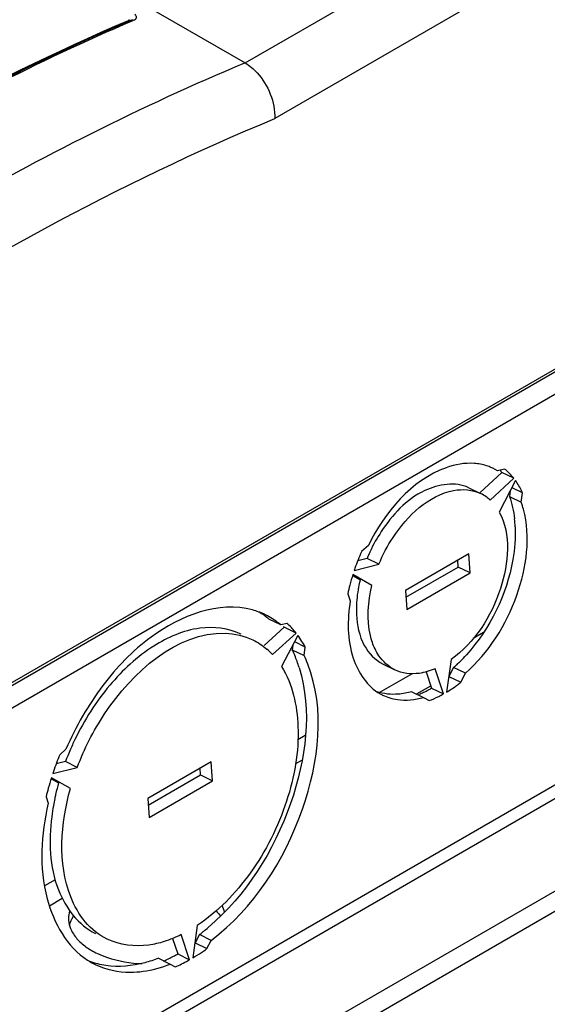
# Model space of a CAD drawing. Units: millimetres. Extents: x 0 to 594, y 0 to 420.
# Drawn here: x 544 to 549, y 98 to 107 of the extents above; entities that cross this region are included whole.
import ezdxf

# ---------------------------------------------------------------- set-up
doc = ezdxf.new("R2010")
doc.units = ezdxf.units.MM
doc.header["$LTSCALE"] = 32.67
doc.layers.get('0').update_dxf_attribs({"linetype": 'CONTINUOUS'})

msp = doc.modelspace()

# ---------------------------------------------------------------- linework, layer by layer
at = {"color": 7, "linetype": 'CONTINUOUS'}
for p, q in [((546.4527, 106.5728), (555.3912, 111.7334)), ((555.674, 111.2492), (546.7162, 106.0774)), ((539.0626, 110.8394), (546.4527, 106.5728)), ((545.4099, 106.9531), (545.4126, 106.9545)), ((545.4128, 106.9516), (545.4099, 106.9531)), ((545.4126, 106.9545), (545.4147, 106.956)), ((545.4156, 106.9505), (545.4128, 106.9516)), ((545.4374, 106.9557), (545.4136, 106.9454)), ((545.4147, 106.956), (545.4161, 106.9578)), ((545.4184, 106.9498), (545.4156, 106.9505)), ((545.4161, 106.9578), (545.4169, 106.9598)), ((545.4212, 106.9494), (545.4184, 106.9498)), ((545.4234, 106.9495), (545.4212, 106.9494)), ((545.4404, 106.9572), (545.4374, 106.9557)), ((545.4374, 106.9557), (545.4378, 106.9559)), ((545.4378, 106.9559), (545.4402, 106.9566)), ((545.4402, 106.9566), (545.4428, 106.957)), ((545.442, 106.9583), (545.4404, 106.9572)), ((545.4568, 106.9534), (545.4415, 106.9468)), ((545.4421, 106.9583), (545.4419, 106.9582)), ((545.4428, 106.957), (545.4455, 106.9571)), ((545.4455, 106.9571), (545.4483, 106.9567)), ((545.4483, 106.9567), (545.4511, 106.956)), ((545.4511, 106.956), (545.4539, 106.9549)), ((545.4539, 106.9549), (545.4568, 106.9534)), ((542.7757, 100.124), (554.2089, 106.725)), ((554.2143, 106.7008), (542.7812, 100.1)), ((542.7829, 99.9044), (554.2268, 106.5116)), ((541.6823, 95.7834), (555.3921, 103.6986)), ((541.683, 95.6623), (555.3386, 103.5463)), ((541.6879, 94.838), (555.6379, 102.892)), ((548.7447, 102.9189), (548.5479, 102.7384)), ((548.7048, 102.9335), (548.6632, 102.9563)), ((548.7682, 102.9494), (548.7048, 102.9335)), ((548.8505, 102.8675), (548.7447, 102.9189)), ((548.6388, 102.6733), (548.8505, 102.8675)), ((548.8665, 102.8463), (548.7207, 102.5656)), ((555.7022, 102.7454), (541.6863, 94.6534)), ((548.4487, 102.7828), (548.5544, 102.7314)), ((548.818, 102.753), (548.8114, 102.7055)), ((548.8114, 102.7055), (548.9171, 102.654)), ((548.9289, 102.738), (548.8358, 102.7833)), ((548.9171, 102.654), (548.9289, 102.738)), ((547.5524, 102.2682), (547.4916, 102.2124)), ((548.4489, 102.1925), (547.8833, 101.8659)), ((548.46, 102.0233), (548.4489, 102.1925)), ((547.4257, 102.0449), (547.6465, 102.1004)), ((547.5408, 102.1519), (547.4572, 102.1309)), ((547.6465, 102.1004), (547.5408, 102.1519)), ((548.3543, 102.0747), (548.3503, 102.1355)), ((547.4095, 102.0005), (547.4785, 101.9609)), ((547.5842, 101.9094), (547.4135, 102.0074)), ((547.8872, 101.8051), (548.3543, 102.0747)), ((547.8944, 101.6967), (548.46, 102.0233)), ((548.46, 102.0233), (548.3543, 102.0747)), ((547.3694, 101.8376), (547.3909, 101.7729)), ((547.8833, 101.8659), (547.8944, 101.6967)), ((546.7709, 101.5585), (546.6652, 101.6099)), ((546.8282, 101.5729), (546.7709, 101.5585)), ((546.8012, 101.5378), (546.623, 101.3744)), ((546.697, 101.2938), (546.907, 101.4864)), ((546.907, 101.4864), (546.8012, 101.5378)), ((548.5813, 101.4919), (548.4876, 101.4378)), ((546.923, 101.4653), (546.7783, 101.1867)), ((546.9888, 101.3615), (546.8948, 101.4072)), ((546.8783, 101.3793), (546.8724, 101.3371)), ((546.8724, 101.3371), (546.9782, 101.2857)), ((546.9782, 101.2857), (546.9888, 101.3615)), ((547.6831, 101.2092), (547.7889, 101.1577)), ((548.2919, 101.251), (548.251, 100.9588)), ((547.9428, 101.1233), (547.6519, 100.9553)), ((548.068, 101.1412), (548.1169, 100.9939)), ((548.2227, 100.9425), (548.1478, 101.1677)), ((548.3135, 101.1788), (548.2716, 101.0981)), ((548.4192, 101.1274), (548.3135, 101.1788)), ((548.3773, 101.0467), (548.4192, 101.1274)), ((548.2716, 101.0981), (548.3773, 101.0467)), ((547.9396, 100.963), (548.0454, 100.9115)), ((548.1058, 101.0133), (547.984, 100.943)), ((548.1169, 100.9939), (548.2227, 100.9425)), ((548.0454, 100.9115), (548.0945, 100.8834)), ((546.9892, 100.5727), (546.9236, 100.5348)), ((544.8521, 100.4507), (544.7972, 100.4003)), ((544.8483, 100.339), (544.7653, 100.3181)), ((544.9541, 100.2875), (544.8483, 100.339)), ((546.1488, 100.3377), (545.5831, 100.0111)), ((546.1599, 100.1685), (546.1488, 100.3377)), ((546.9599, 100.3517), (546.9019, 100.3182)), ((544.7351, 100.2325), (544.9541, 100.2875)), ((546.0541, 100.2199), (546.0502, 100.2807)), ((544.7189, 100.188), (544.7865, 100.1492)), ((544.8922, 100.0978), (544.7229, 100.195)), ((545.5871, 99.9502), (546.0541, 100.2199)), ((545.5942, 99.8419), (546.1599, 100.1685)), ((546.0541, 100.2199), (546.1599, 100.1685)), ((544.675, 100.0256), (544.6944, 99.9672)), ((545.5831, 100.0111), (545.5942, 99.8419)), ((544.7571, 99.284), (544.6624, 99.2294)), ((544.8201, 99.1163), (544.7044, 99.0495)), ((546.0253, 98.8777), (545.9847, 98.5879)), ((545.8049, 98.7606), (545.8506, 98.623)), ((545.9564, 98.5715), (545.8821, 98.795)), ((546.0434, 98.795), (546.0056, 98.7222)), ((546.1492, 98.7436), (546.0434, 98.795)), ((546.0056, 98.7222), (546.1113, 98.6708)), ((546.1113, 98.6708), (546.1492, 98.7436)), ((545.6785, 98.5843), (545.7842, 98.5329)), ((545.8506, 98.623), (545.9564, 98.5715)), ((545.7842, 98.5329), (545.8285, 98.5075))]:
    msp.add_line(p, q, dxfattribs=at)
for centre, radius, start, end in [((548.4638, 102.5246), 0.4766, 79.15257, 85.83685), ((548.4684, 102.5496), 0.4513, 72.22629, 79.12583), ((548.4714, 102.5595), 0.4408, 68.94039, 72.20574), ((548.4731, 102.564), 0.4361, 64.15924, 68.94168), ((548.3312, 102.5889), 0.529, 39.53379, 41.46342), ((548.3235, 102.5826), 0.539, 38.61053, 39.53685), ((548.4752, 102.576), 0.4747, 50.34334, 51.87482), ((548.4036, 102.5117), 0.5711, 34.50693, 35.86074), ((548.4044, 102.4237), 0.3424, 54.06824, 64.04506), ((548.3969, 102.4136), 0.3549, 47.04327, 54.05593), ((548.1845, 102.3886), 0.7792, 15.01356, 19.91528), ((547.7836, 102.3845), 1.0801, 2.57256, 6.4478), ((548.8321, 101.6236), 1.3952, 146.6259, 154.93329), ((549.1941, 101.446), 1.8671, 155.76571, 160.6791), ((548.8301, 101.6234), 1.3934, 156.25108, 157.71289), ((548.8434, 101.6176), 1.4079, 154.90453, 156.25175), ((549.0935, 101.4794), 1.761, 162.55167, 165.74529), ((549.1574, 101.4593), 1.828, 160.6919, 161.31526), ((549.0189, 101.4984), 1.6841, 165.74768, 168.37971), ((548.6783, 101.6681), 1.235, 166.28545, 169.34012), ((546.3351, 101.0421), 0.6758, 64.11013, 74.29254), ((546.2258, 101.0893), 0.6812, 54.23649, 59.23775), ((546.337, 101.0471), 0.6705, 62.0883, 64.07503), ((548.3677, 101.6978), 0.9224, 179.15168, 182.82543), ((546.2179, 101.0783), 0.6948, 49.92563, 54.23394), ((546.3292, 101.0338), 0.6859, 49.90368, 62.02555), ((546.3135, 101.0272), 0.7501, 46.30395, 46.67254), ((546.3109, 101.0245), 0.7539, 45.69569, 46.30375), ((546.2841, 100.9983), 0.7913, 38.0821, 45.63327), ((546.1519, 101.0281), 0.8255, 38.13599, 38.87148), ((546.2315, 100.9568), 0.8583, 35.43189, 36.32649), ((546.2002, 100.9351), 0.8964, 31.06187, 35.40567), ((546.1528, 100.9062), 0.9519, 28.57359, 31.07774), ((546.2377, 100.8676), 0.6266, 42.85694, 49.23519), ((545.9664, 100.8968), 1.0074, 24.56167, 25.91786), ((545.9155, 100.8739), 1.0632, 21.29897, 24.54436), ((545.8609, 100.8523), 1.1219, 19.93732, 21.31543), ((545.8068, 100.8329), 1.1794, 17.05403, 19.92477), ((546.0362, 100.8287), 1.047, 21.27879, 25.87936), ((547.3838, 102.2282), 1.402, 313.23586, 314.82646), ((547.3275, 102.2844), 1.4816, 314.83906, 317.98344), ((547.4299, 102.1789), 1.3345, 311.46046, 312.89622), ((547.4077, 102.203), 1.3673, 312.89174, 313.23073), ((547.613, 102.0072), 1.2276, 305.89709, 307.68848), ((547.5883, 102.0393), 1.268, 307.68295, 308.47844), ((547.6932, 101.7397), 0.8574, 291.1765, 294.27199), ((547.6658, 101.8004), 0.924, 294.27137, 297.21666), ((547.6393, 101.8523), 0.9823, 297.20624, 299.09176), ((547.6718, 101.9245), 1.126, 300.9559, 305.94257), ((547.8698, 101.3237), 0.4346, 240.8052, 244.05804), ((547.7951, 101.6984), 0.8683, 290.16794, 296.3081), ((547.7507, 101.7904), 0.9705, 296.25067, 299.10139), ((547.0909, 99.4967), 2.3956, 154.24297, 156.90215), ((547.0654, 99.5076), 2.3678, 156.90201, 158.52993), ((547.4032, 99.3405), 2.8133, 157.86872, 161.11107), ((547.0367, 99.5189), 2.337, 158.53103, 159.45667), ((547.3608, 99.3553), 2.7683, 161.11802, 161.52782), ((547.2985, 99.3752), 2.703, 162.34451, 164.4259), ((547.2311, 99.3941), 2.633, 164.42707, 166.12156), ((546.8736, 99.5687), 2.1664, 164.45664, 167.24658), ((546.7667, 99.592), 2.057, 168.28241, 170.08309), ((546.8183, 99.5815), 2.1096, 167.25311, 168.28609), ((546.6658, 99.6093), 1.9546, 170.07158, 173.00758), ((544.8533, 100.3441), 1.9535, 308.98089, 310.54832), ((544.9104, 100.2733), 1.8625, 307.46796, 308.628), ((544.8853, 100.3048), 1.9028, 308.62508, 308.97563), ((545.0605, 100.133), 1.8007, 305.15615, 305.70202), ((545.4335, 99.2666), 0.7064, 239.87116, 244.81322), ((545.1642, 99.8307), 1.3891, 294.3517, 296.29805), ((545.1337, 99.8925), 1.4579, 296.29784, 298.18253), ((545.1059, 99.9445), 1.5169, 298.17825, 299.40202), ((545.1408, 100.0138), 1.6569, 300.61688, 303.80168), ((545.0856, 100.0972), 1.757, 303.78422, 305.15958), ((545.4063, 99.1332), 0.6713, 237.4445, 244.0467), ((545.1828, 99.79), 1.3442, 293.68132, 294.34466), ((545.2886, 99.7385), 1.3442, 293.68132, 294.34466), ((545.2651, 99.7895), 1.4004, 294.35784, 296.93907), ((545.2231, 99.8722), 1.4931, 296.9385, 299.41178)]:
    msp.add_arc(centre, radius, start, end, dxfattribs=at)
for points, knots in [([(545.4568, 106.9534), (545.4676, 106.9581), (545.4919, 106.9762), (545.4751, 107.0015), (545.4664, 107.0085)], [0, 0, 0, 0, 0.512481, 1, 1, 1, 1]), ([(540.4414, 104.0863), (540.8475, 104.38), (542.4248, 105.4642), (544.1123, 106.3941), (545.4099, 106.9531)], [0, 0, 0, 0, 0.261836, 1, 1, 1, 1]), ([(545.4136, 106.9454), (544.9961, 106.765), (543.2687, 105.9529), (541.6404, 104.9371), (540.463, 104.0856)], [0, 0, 0, 0, 0.238386, 1, 1, 1, 1]), ([(545.4415, 106.9468), (545.0223, 106.7659), (543.2875, 105.9509), (541.6527, 104.9304), (540.4706, 104.0747)], [0, 0, 0, 0, 0.238295, 1, 1, 1, 1]), ([(541.0763, 103.4715), (541.938, 104.108), (543.6728, 105.2491), (545.5266, 106.1891), (546.4503, 106.5742)], [0, 0, 0, 0, 0.517017, 1, 1, 1, 1]), ([(546.4527, 106.5728), (546.4923, 106.5499), (546.6384, 106.4239), (546.7224, 106.2232), (546.7162, 106.0774)], [0, 0, 0, 0, 0.238397, 1, 1, 1, 1]), ([(541.3809, 102.9971), (541.8151, 103.3184), (543.4995, 104.4974), (545.3162, 105.4955), (546.7162, 106.0774)], [0, 0, 0, 0, 0.262677, 1, 1, 1, 1]), ([(548.4984, 103), (548.4138, 103.0062), (547.9963, 102.9261), (547.6988, 102.5606), (547.5524, 102.2682)], [0, 0, 0, 0, 0.206027, 1, 1, 1, 1]), ([(548.4485, 102.7829), (548.3303, 102.8403), (547.9765, 102.7804), (547.7649, 102.5395), (547.667, 102.3911)], [0, 0, 0, 0, 0.424811, 1, 1, 1, 1]), ([(547.6465, 102.1004), (547.6806, 102.1837), (547.8264, 102.4622), (548.0896, 102.7159), (548.3138, 102.7584)], [0, 0, 0, 0, 0.282745, 1, 1, 1, 1]), ([(548.7207, 102.5656), (548.8282, 102.3654), (548.7797, 101.825), (548.5, 101.4017), (548.2919, 101.251)], [0, 0, 0, 0, 0.469431, 1, 1, 1, 1]), ([(548.4192, 101.1274), (548.6278, 101.3116), (548.9241, 101.7794), (549.0036, 102.3434), (548.9371, 102.5904)], [0, 0, 0, 0, 0.520991, 1, 1, 1, 1]), ([(548.8626, 102.4329), (548.8671, 102.3355), (548.8335, 101.9227), (548.6389, 101.5264), (548.4282, 101.2927)], [0, 0, 0, 0, 0.236643, 1, 1, 1, 1]), ([(547.612, 101.3446), (547.5938, 101.3826), (547.5333, 101.565), (547.549, 101.7651), (547.5842, 101.9094)], [0, 0, 0, 0, 0.220971, 1, 1, 1, 1]), ([(546.518, 101.6927), (546.2175, 101.7773), (545.653, 101.5519), (545.1569, 101.0217), (544.9392, 100.6514), (544.8521, 100.4507)], [0, 0, 0, 0, 0.425117, 0.702113, 1, 1, 1, 1]), ([(547.3909, 101.7729), (547.3643, 101.6043), (547.3575, 101.2906), (547.5419, 101.009), (547.6577, 100.9443)], [0, 0, 0, 0, 0.562529, 1, 1, 1, 1]), ([(547.4464, 101.6524), (547.4511, 101.5575), (547.4853, 101.3811), (547.6123, 101.2436), (547.6831, 101.2092)], [0, 0, 0, 0, 0.54697, 1, 1, 1, 1]), ([(546.4154, 101.4765), (546.304, 101.5308), (546.0157, 101.562), (545.5972, 101.3755), (545.2156, 101.023), (545.0166, 100.7103), (544.9334, 100.5377)], [0, 0, 0, 0, 0.194464, 0.425283, 0.699308, 1, 1, 1, 1]), ([(544.9541, 100.2875), (545.0167, 100.4546), (545.2824, 100.9878), (545.8427, 101.4975), (546.2744, 101.4844)], [0, 0, 0, 0, 0.29229, 1, 1, 1, 1]), ([(547.7888, 101.1578), (547.7317, 101.1856), (547.6643, 101.2481), (547.622, 101.3237), (547.612, 101.3446)], [0, 0, 0, 0, 0.732628, 1, 1, 1, 1]), ([(546.7783, 101.1867), (546.8757, 101.0301), (546.9659, 100.6087), (546.8491, 99.9614), (546.5376, 99.3408), (546.2098, 98.9999), (546.0253, 98.8777)], [0, 0, 0, 0, 0.21198, 0.470112, 0.745713, 1, 1, 1, 1]), ([(546.9343, 101.1788), (547.0531, 100.7918), (546.9334, 99.8897), (546.4598, 99.1476), (546.1233, 98.8598)], [0, 0, 0, 0, 0.477563, 1, 1, 1, 1]), ([(546.1492, 98.7436), (546.5266, 99.0328), (547.049, 99.8237), (547.1687, 100.8066), (547.0118, 101.2087)], [0, 0, 0, 0, 0.524179, 1, 1, 1, 1]), ([(545.0256, 98.9088), (544.9697, 98.9749), (544.7683, 99.3392), (544.8061, 99.788), (544.8922, 100.0978)], [0, 0, 0, 0, 0.211952, 1, 1, 1, 1]), ([(544.6944, 99.9672), (544.6332, 99.69), (544.5914, 99.1742), (544.8607, 98.685), (545.045, 98.5674)], [0, 0, 0, 0, 0.564856, 1, 1, 1, 1]), ([(544.7258, 99.8472), (544.6993, 99.6307), (544.705, 99.2271), (544.963, 98.8803), (545.1162, 98.8058)], [0, 0, 0, 0, 0.561359, 1, 1, 1, 1]), ([(544.8759, 98.9402), (544.8759, 98.8917), (544.8988, 98.8243), (544.9392, 98.7716), (544.9511, 98.758)], [0, 0, 0, 0, 0.728316, 1, 1, 1, 1]), ([(545.7288, 98.7333), (545.6843, 98.7194), (545.5179, 98.6797), (545.3341, 98.6998), (545.222, 98.7543)], [0, 0, 0, 0, 0.272029, 1, 1, 1, 1]), ([(545.1329, 98.6273), (545.162, 98.6136), (545.29, 98.5628), (545.4285, 98.5405), (545.5337, 98.5368)], [0, 0, 0, 0, 0.23437, 1, 1, 1, 1]), ([(545.6785, 98.5843), (545.6386, 98.5687), (545.4877, 98.5181), (545.3231, 98.5024), (545.2078, 98.5194)], [0, 0, 0, 0, 0.268615, 1, 1, 1, 1]), ([(545.1125, 98.5296), (545.2091, 98.4826), (545.3586, 98.4518), (545.5041, 98.4629), (545.5421, 98.4682)], [0, 0, 0, 0, 0.736652, 1, 1, 1, 1]), ([(545.9621, 90.2416), (545.9621, 90.8438), (546.1516, 92.1107), (546.8423, 93.9422), (547.888, 95.6553), (549.1855, 97.0784), (550.6149, 98.0717), (552.0705, 98.5373), (553.4481, 98.3289), (554.0938, 97.7161), (554.3161, 97.3673)], [0, 0, 0, 0, 0.133664, 0.280884, 0.432034, 0.576494, 0.705359, 0.814505, 0.90819, 1, 1, 1, 1]), ([(546.2034, 90.2416), (546.2034, 90.8225), (546.3874, 92.0483), (547.0554, 93.8238), (548.068, 95.4893), (549.3214, 96.8727), (550.6903, 97.8341), (552.0579, 98.286), (553.3309, 98.1074), (553.9163, 97.5477), (554.1165, 97.2315)], [0, 0, 0, 0, 0.135022, 0.284657, 0.43855, 0.585447, 0.715592, 0.823607, 0.913014, 1, 1, 1, 1])]:
    msp.add_open_spline(points, degree=3, knots=knots, dxfattribs=at)
for points in [[(548.8505, 102.8675), (548.8289, 102.8944), (548.8047, 102.9194), (548.7781, 102.9415)], [(548.9289, 102.738), (548.9135, 102.7719), (548.8954, 102.8047), (548.8743, 102.8353)], [(548.3138, 102.7584), (548.393, 102.7735), (548.4817, 102.7668), (548.5542, 102.7315)], [(548.8114, 102.7055), (548.8347, 102.6413), (548.8492, 102.5736), (548.8569, 102.5058)], [(547.4646, 101.8965), (547.4531, 101.8356), (547.4463, 101.7735), (547.4454, 101.7115)], [(546.2744, 101.4844), (546.3589, 101.4818), (546.4451, 101.4621), (546.5212, 101.4251)], [(546.5212, 101.4251), (546.5663, 101.4031), (546.6088, 101.3749), (546.6468, 101.3422)], [(548.0051, 101.1267), (547.9329, 101.1168), (547.8543, 101.1259), (547.7888, 101.1578)], [(548.1478, 101.1677), (548.1024, 101.1481), (548.0541, 101.1334), (548.0051, 101.1267)], [(547.8189, 100.9409), (547.7552, 100.9359), (547.6891, 100.9423), (547.6283, 100.9623)], [(547.9396, 100.963), (547.9003, 100.9518), (547.8597, 100.9441), (547.8189, 100.9409)], [(547.6796, 100.9329), (547.7209, 100.9128), (547.7658, 100.8993), (547.8112, 100.8928)], [(547.8112, 100.8928), (547.8887, 100.8816), (547.97, 100.8902), (548.0454, 100.9115)], [(546.2689, 98.9968), (546.264, 99.017), (546.2564, 99.0366), (546.2469, 99.0551)], [(544.8851, 99.0057), (544.879, 98.9845), (544.8759, 98.9622), (544.8759, 98.9402)], [(544.8839, 98.8789), (544.8915, 98.9074), (544.9043, 98.9348), (544.9204, 98.9596)], [(546.1938, 99.0076), (546.2076, 98.9927), (546.2203, 98.9766), (546.2313, 98.9595)], [(545.222, 98.7543), (545.1471, 98.7908), (545.0793, 98.8452), (545.0256, 98.9088)], [(544.9511, 98.758), (544.9623, 98.7451), (544.9745, 98.7329), (544.9872, 98.7215)], [(545.8821, 98.795), (545.8327, 98.7707), (545.7814, 98.7497), (545.7288, 98.7333)], [(544.9872, 98.7215), (545.0152, 98.6964), (545.0464, 98.6745), (545.0789, 98.6556)], [(545.2078, 98.5194), (545.16, 98.5265), (545.1126, 98.5384), (545.0672, 98.5552)], [(545.5421, 98.4682), (545.6249, 98.4796), (545.7065, 98.5024), (545.7842, 98.5329)]]:
    msp.add_open_spline(points, degree=3, dxfattribs=at)

doc.saveas('drawing.dxf')
